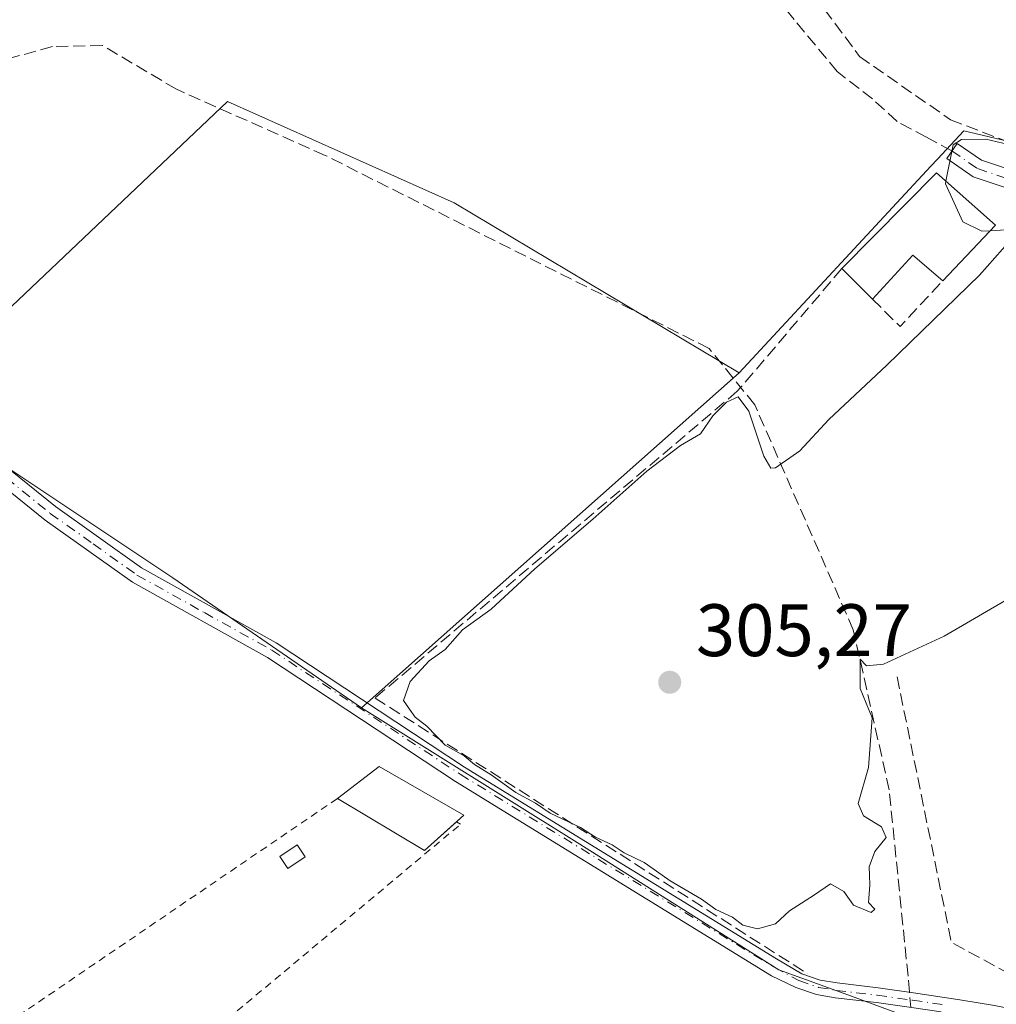
# Model space of a CAD drawing. Units: metres. Extents: x 584016 to 587486, y 4691925 to 4694280.
# Drawn here: x 586608 to 586740, y 4692550 to 4692683 of the extents above; entities that cross this region are included whole.
import ezdxf

# ---------------------------------------------------------------- set-up
doc = ezdxf.new("R2010")
doc.units = ezdxf.units.M
doc.header["$MEASUREMENT"] = 0
for name, pattern in [('DGN Style 2', [1.6480167562047852, 0.988810053722871, -0.6592067024819142]), ('DGN Style 3', [2.307223458686699, 1.648016756204785, -0.6592067024819142]), ('DGN Style 4', [2.6384748266838614, 1.318413404963828, -0.6592067024819142, 0.001648016756204785, -0.6592067024819142])]:
    doc.linetypes.add(name, pattern=pattern)
for name, color, linetype, lineweight in [('Alambrada', 7, 'DGN Style 2', 0), ('Camino Cxs', 7, 'Continuous', 0), ('Camino eje', 30, 'DGN Style 4', 13), ('Corriente artificial lineal', 4, 'DGN Style 3', 13), ('Corriente artificial lineal oculto', 135, 'DGN Style 4', 13), ('Cultivos herbáceos CxS', 92, 'Continuous', 0), ('Cultivos leñosos CxS', 92, 'Continuous', 0), ('Curva de nivel normal', 30, 'Continuous', 0), ('Edificación Cxs', 1, 'Continuous', 13), ('Edificación ligera Cxs', 1, 'Continuous', 0), ('Matorral CxS', 135, 'Continuous', 0), ('Muro lineal', 1, 'DGN Style 3', 13), ('Núcleo urbano CxS', 7, 'Continuous', 0), ('Pista pavimentada Cxs', 135, 'Continuous', 0), ('Pista pavimentada eje', 135, 'DGN Style 4', 0), ('Punto de cota en terreno', 7, 'Continuous', 0), ('Rótulo de punto de cota en terreno', 7, 'Continuous', 0), ('Senda', 7, 'DGN Style 3', 0), ('Seto lineal', 92, 'DGN Style 3', 0)]:
    doc.layers.add(name, color=color, linetype=linetype, lineweight=lineweight)
doc.styles.add('Style-Arial', font='txt')

# ---------------------------------------------------------------- blocks, each defined once
blk = doc.blocks.new('*U19')
at = {"layer": 'Cultivos herbáceos CxS', "color": 92, "linetype": 'Continuous', "lineweight": 0}
for points in [[(586744.1612999998, 4692696.901900001, 306.9551999999967), (586765.2763, 4692678.928500001, 305.0250999999989), (586773.2553000003, 4692660.1895, 305.7029999999941), (586757.4243000001, 4692662.4505, 304.8162000000011), (586735.3957000002, 4692667.676899999, 304.8610000000044), (586731.8607000001, 4692663.8661, 304.7315999999992), (586730.9770999998, 4692662.9135, 304.6690999999992), (586705.1096999999, 4692635.0275, 304.5481), (586666.6447000002, 4692657.940500001, 304.3917999999976), (586636.0843000002, 4692671.6403, 304.5319000000018), (586599.8728999998, 4692637.335700001, 304.1316999999981)], [(586606.5768999998, 4692622.1117, 304.2639000000054), (586628.7066000003, 4692607.358300001, 304.0669999999955), (586654.1391000003, 4692589.787500001, 304.2955999999977), (586683.2577000001, 4692571.650699999, 304.7793999999994), (586710.4677999998, 4692554.4639, 304.604800000001), (586720.2613000004, 4692550.888499999, 304.710699999996), (586728.1827999996, 4692547.996300001, 304.8706999999995), (586730.4436999997, 4692538.001900001, 304.7360000000044), (586736.3173000002, 4692525.8289, 304.8496000000014), (586733.5853000004, 4692524.129100001, 304.8172999999952), (586724.2216999996, 4692520.8565, 304.1815000000061), (586683.9954000004, 4692495.063899999, 304.0467999999965), (586667.7216999996, 4692482.4769, 303.9274000000005), (586668.1602999996, 4692481.751900001, 304.0528000000049), (586661.5417, 4692478.5163, 303.9899000000005), (586612.7610999999, 4692444.582900001, 304.200800000006), (586633.2626999998, 4692419.839299999, 304.6312999999937), (586648.8154999996, 4692408.527899999, 304.4639000000025), (586648.8154999996, 4692398.983899999, 304.0181000000011), (586634.4486999996, 4692398.085700001, 303.8871000000072), (586628.9654999999, 4692405.853499999, 304.0215000000026), (586613.9852999998, 4692412.594699999, 303.8794000000053), (586609.4911000002, 4692410.3477, 303.7801000000036), (586604.2478999998, 4692405.104699999, 303.7697000000044)]]:
    blk.add_polyline3d(points, dxfattribs=at)
blk = doc.blocks.new('5PATER')
at = {"layer": 'Matorral CxS', "linetype": 'Continuous', "lineweight": 0}
h = blk.add_hatch(color=51, dxfattribs=at)
edge = h.paths.add_edge_path()
edge.add_ellipse((0, 0), major_axis=(-0.1095731443231308, -0.1110710700762829), ratio=0.9994222409660322, start_angle=0, end_angle=360)

msp = doc.modelspace()

# ---------------------------------------------------------------- linework, layer by layer
at = {"layer": 'Alambrada', "color": 7, "linetype": 'DGN Style 2', "lineweight": 0}
for points in [[(586650.8881000001, 4692577.568, 305.2502999999998), (586605.5701000001, 4692546.700099999, 304.6065999999992), (586598.0401, 4692547.220100001, 304.3886000000057), (586592.5900999998, 4692543.5801, 304.2410999999993), (586608.8201000001, 4692523.720100001, 304.3407000000007)], [(586608.8201000001, 4692523.720100001, 304.3407000000007), (586630.3701, 4692538.2601, 304.4345999999932), (586637.3800999997, 4692548.9101, 304.4691000000021), (586667.5000999998, 4692574.100099999, 305.5139999999956), (586666.9765999997, 4692574.4451, 305.6763000000064)]]:
    msp.add_polyline3d(points, dxfattribs=at)
at = {"layer": 'Camino Cxs', "color": 7, "linetype": 'Continuous', "lineweight": 0}
for points in [[(586732.3340999996, 4692548.779800001, 305.1909000000014), (586728.3551000003, 4692549.372500001, 305.2324999999983), (586723.6070999998, 4692550.0319, 305.1484000000055), (586718.0373000001, 4692550.6951, 304.9521999999997), (586715.5482999999, 4692551.1099, 304.7652999999991), (586712.7487000005, 4692552.0897, 304.6073999999935), (586709.4700999996, 4692553.6601, 304.5050000000047), (586666.8300999999, 4692579.890100001, 305.2084000000032), (586641.4501, 4692596.620100001, 305.3126000000047), (586623.2401000002, 4692606.7601, 305.3831999999966), (586611.4700999996, 4692615.140100001, 305.1005000000005), (586595.3800999997, 4692628.1501, 304.7801999999938), (586583.7200999996, 4692635.8101, 304.4309000000067), (586575.3601000002, 4692639.6601, 304.3717999999935), (586559.6601, 4692643.4301, 304.3793000000005), (586550.9401000004, 4692646.630100001, 304.3515000000043), (586511.1601, 4692667.700099999, 308.7802999999985), (586487.2100999998, 4692673.380100001, 304.5997999999963), (586475.9200999998, 4692678.2601, 304.6006999999955), (586451.5301000001, 4692699.700099999, 304.659799999994)], [(586596.7301000003, 4692630.0001, 304.542300000001), (586612.8501000004, 4692616.960100001, 304.9958999999944), (586624.4600999998, 4692608.700099999, 305.4655000000057), (586642.6300999997, 4692598.5701, 305.1845999999932), (586668.0601000004, 4692581.8101, 304.9585999999982), (586710.1432999996, 4692555.9257, 304.713699999993), (586713.5544999996, 4692553.926700001, 304.699099999998), (586716.0466999998, 4692553.054500001, 304.699099999998), (586718.3201000001, 4692552.6755, 304.7296000000061), (586723.8629000001, 4692552.015500001, 304.9281000000047), (586728.6398999998, 4692551.3521, 305.2140999999974), (586734.8733000001, 4692550.423699999, 305.5142999999953), (586739.5257000001, 4692549.626300001, 305.4801000000007)], [(586596.7301000003, 4692630.0001, 304.542300000001), (586612.8501000004, 4692616.960100001, 304.9958999999944), (586624.4600999998, 4692608.700099999, 305.4655000000057), (586642.6300999997, 4692598.5701, 305.1845999999932), (586668.0601000004, 4692581.8101, 304.9585999999982), (586710.1432999996, 4692555.9257, 304.713699999993), (586713.5544999996, 4692553.926700001, 304.699099999998), (586716.0466999998, 4692553.054500001, 304.699099999998), (586718.3201000001, 4692552.6755, 304.7296000000061), (586723.8629000001, 4692552.015500001, 304.9281000000047), (586728.6398999998, 4692551.3521, 305.2140999999974), (586734.8733000001, 4692550.423699999, 305.5142999999953), (586739.5257000001, 4692549.626300001, 305.4801000000007), (586745.0311000004, 4692548.551899999, 305.7734000000055), (586750.7880999995, 4692546.5437, 306.3856999999989), (586758.3305000003, 4692543.897299999, 306.3516999999993), (586762.8019000003, 4692542.3191, 306.7323000000033), (586768.7072999999, 4692540.613100001, 306.7379999999976), (586774.6475000001, 4692539.1611, 306.9998000000051), (586775.8404000001, 4692538.850299999, 307.1025999999983)], [(586728.3551000003, 4692549.372500001, 305.2324999999983), (586723.6070999998, 4692550.0319, 305.1484000000055), (586718.0373000001, 4692550.6951, 304.9521999999997), (586715.5482999999, 4692551.1099, 304.7652999999991), (586712.7487000005, 4692552.0897, 304.6073999999935), (586709.4700999996, 4692553.6601, 304.5050000000047), (586666.8300999999, 4692579.890100001, 305.2084000000032), (586641.4501, 4692596.620100001, 305.3126000000047), (586623.2401000002, 4692606.7601, 305.3831999999966), (586611.4700999996, 4692615.140100001, 305.1005000000005), (586595.3800999997, 4692628.1501, 304.7801999999938)]]:
    msp.add_polyline3d(points, dxfattribs=at)
at = {"layer": 'Camino eje', "color": 30, "linetype": 'DGN Style 4', "lineweight": 13}
msp.add_polyline3d([(586604.1151000002, 4692622.5551, 304.892200000002), (586612.1601, 4692616.050100001, 305.0666999999958), (586617.9650999998, 4692611.920100001, 304.8684999999969), (586623.8501000004, 4692607.7301, 305.4640000000072), (586632.9550999999, 4692602.6601, 305.417300000001), (586642.0401, 4692597.595100001, 305.334400000007), (586667.4451000001, 4692580.850099999, 305.0332999999956), (586709.8066999996, 4692554.7929, 304.6128999999929), (586713.1514999997, 4692553.008099999, 304.6484999999957), (586715.7975000005, 4692552.0821, 304.7075000000041), (586718.1787, 4692551.6853, 304.8273999999947), (586723.7348999997, 4692551.023700001, 305.0360999999975), (586728.4974999996, 4692550.362299999, 305.218399999998), (586732.8841000004, 4692549.708900001, 305.3111000000063)], dxfattribs=at)
at = {"layer": 'Corriente artificial lineal', "color": 4, "linetype": 'DGN Style 3', "lineweight": 13}
msp.add_polyline3d([(586728.0754000006, 4692551.430500001, 304.8208000000013), (586727.8800999997, 4692553.610099999, 304.819399999993), (586725.3400999998, 4692578.7301, 305.5311999999976), (586720.5000999998, 4692600.3201, 305.7804999999935), (586707.2001, 4692630.720100001, 305.0335999999952), (586701.0301000001, 4692638.3201, 304.3157999999967), (586649.2401000002, 4692664.370100001, 304.223800000007), (586629.1700999998, 4692673.290100001, 305.2302999999956), (586619.1901000004, 4692679.210100001, 305.0111999999936), (586612.4501, 4692679.040100001, 304.9541999999929), (586602.0601000004, 4692676.210100001, 304.6570999999968), (586562.2001, 4692714.4101, 304.1754999999976)], dxfattribs=at)
at = {"layer": 'Corriente artificial lineal oculto', "color": 135, "linetype": 'DGN Style 4', "lineweight": 13, "extrusion": (-0.001186752598426613, 0.01324472907300603, 0.9999115804760204), "elevation": 61760.06513795858, "flags": 128}
msp.add_lwpolyline([(586728.2071696941, 4692142.963161739), (586728.0239374222, 4692145.007941098)], dxfattribs=at)
at = {"layer": 'Cultivos herbáceos CxS', "color": 92, "linetype": 'Continuous', "lineweight": 0}
for points in [[(586705.1096999999, 4692635.0275, 304.5481), (586666.6447000002, 4692657.940500001, 304.3917999999976), (586636.0843000002, 4692671.6403, 304.5319000000018), (586599.8728999998, 4692637.335700001, 304.1316999999981), (586596.0389, 4692633.703500001, 304.2207999999956), (586606.5768999998, 4692622.1117, 304.2639000000054), (586628.7066000003, 4692607.358300001, 304.0669999999955), (586654.1391000003, 4692589.787500001, 304.2955999999977)], [(586773.2553000003, 4692660.1895, 305.7029999999941), (586757.4243000001, 4692662.4505, 304.8162000000011), (586735.3957000002, 4692667.676899999, 304.8610000000044), (586731.8607000001, 4692663.8661, 304.7315999999992), (586730.9770999998, 4692662.9135, 304.6690999999992), (586705.1096999999, 4692635.0275, 304.5481)], [(586654.1391000003, 4692589.787500001, 304.2955999999977), (586683.2577000001, 4692571.650699999, 304.7793999999994), (586710.4677999998, 4692554.4639, 304.604800000001), (586720.2613000004, 4692550.888499999, 304.710699999996), (586728.1827999996, 4692547.996300001, 304.8706999999995), (586730.4436999997, 4692538.001900001, 304.7360000000044), (586736.3173000002, 4692525.8289, 304.8496000000014)]]:
    msp.add_polyline3d(points, dxfattribs=at)
at = {"layer": 'Cultivos leñosos CxS', "color": 92, "linetype": 'Continuous', "lineweight": 0, "extrusion": (-0.002770921681819045, -0.002459388292200441, 0.999993136677578), "elevation": -12862.17954571675, "flags": 128}
msp.add_lwpolyline([(586703.7012005784, 4692617.586289386), (586652.7300965968, 4692572.346152566)], dxfattribs=at)
at = {"layer": 'Cultivos leñosos CxS', "color": 92, "linetype": 'Continuous', "lineweight": 0}
msp.add_polyline3d([(586705.1096999999, 4692635.0275, 304.5481), (586654.1391000003, 4692589.787500001, 304.2955999999977), (586628.7066000003, 4692607.358300001, 304.0669999999955), (586606.5768999998, 4692622.1117, 304.2639000000054), (586596.0389, 4692633.703500001, 304.2207999999956), (586599.8728999998, 4692637.335700001, 304.1316999999981), (586636.0843000002, 4692671.6403, 304.5319000000018), (586666.6447000002, 4692657.940500001, 304.3917999999976)], close=True, dxfattribs=at)
msp.add_polyline3d([(586705.1096999999, 4692635.0275, 304.5481), (586666.6447000002, 4692657.940500001, 304.3917999999976), (586636.0843000002, 4692671.6403, 304.5319000000018), (586599.8728999998, 4692637.335700001, 304.1316999999981), (586596.0389, 4692633.703500001, 304.2207999999956), (586606.5768999998, 4692622.1117, 304.2639000000054), (586628.7066000003, 4692607.358300001, 304.0669999999955), (586654.1391000003, 4692589.787500001, 304.2955999999977)], dxfattribs=at)
at = {"layer": 'Curva de nivel normal', "color": 30, "linetype": 'Continuous', "lineweight": 0, "elevation": 305, "flags": 128}
for points in [[(586767.1174, 4692676.177800001), (586767.5700000003, 4692675.130100001), (586768.0700000003, 4692672.460100001), (586767.6500000004, 4692670.850099999), (586766.9199999999, 4692670.2401), (586765.4900000002, 4692669.4801), (586764.1799999997, 4692665.8301), (586762.4199999999, 4692664.290100001), (586756.7400000002, 4692663.8201), (586748.7699999996, 4692664.030099999), (586744.5099999999, 4692665.100099999), (586738.4000000004, 4692666.550100001), (586735.0899999999, 4692666.530099999), (586733.9600000001, 4692665.790100001), (586733.0007999997, 4692660.882200001)], [(586733.0007999997, 4692660.882200001), (586732.9299999997, 4692660.520099999), (586735.2800000003, 4692655.4001), (586737.8399999999, 4692654.120100001), (586738.9269000003, 4692654.180500001)], [(586738.9269000003, 4692654.180500001), (586741.0800000001, 4692654.300100001)], [(586741.6399999997, 4692652.890100001), (586737.54, 4692648.1801), (586725.04, 4692636.040100001), (586717.1900000004, 4692628.710100001), (586713.29, 4692624.5001), (586709.9900000002, 4692622.220100001), (586709.3499999996, 4692622.140100001), (586708.4199999999, 4692623.7601), (586706.4000000004, 4692629.850099999), (586704.9699999997, 4692631.7601), (586703.3799999999, 4692631.0601), (586701.5499999998, 4692629.200099999), (586699.8799999999, 4692626.780099999), (586697.1799999997, 4692625.200099999), (586692.6200000001, 4692621.7401), (586685.3499999996, 4692615.2501), (586677.5199999996, 4692608.550100001), (586671.6600000003, 4692603.130100001), (586667.7699999996, 4692600.350099999), (586665.4500000002, 4692597.670100001), (586663.2599999999, 4692596.140100001), (586660.6900000004, 4692593.360099999), (586659.8200000003, 4692590.800100001), (586660.6299999999, 4692589.6501), (586661.4000000004, 4692588.540100001), (586662.9600000001, 4692587.3201), (586665.4400000004, 4692584.7501), (586668, 4692583.3101), (586669.3899999997, 4692582.1501), (586671.6600000003, 4692580.770099999), (586674.9500000002, 4692578.380100001), (586677.6299999999, 4692576.950099999), (586679.5999999996, 4692575.5801), (586683.6900000004, 4692573.670100001), (586685.7100000001, 4692572.360099999), (586687.9800000004, 4692571.300100001), (586689.5800000001, 4692570.2301), (586692.2699999996, 4692568.920100001), (586694.6993000006, 4692567.2203), (586695.7999999998, 4692566.450099999), (586700.0199999996, 4692564.0001), (586701.9400000004, 4692562.600099999), (586704.2199999997, 4692561.550100001), (586705.5899999999, 4692560.470100001), (586707.5599999996, 4692560.0001), (586709.9800000004, 4692560.6601), (586711.9100000003, 4692562.4301), (586715.1100000005, 4692564.4801), (586717.4400000004, 4692566.0601), (586719.2100000001, 4692565.020099999), (586720.5099999999, 4692563.190099999), (586722.9199999999, 4692562.200099999), (586723.3899999997, 4692562.620100001), (586722.5499999998, 4692563.540100001), (586722.7100000001, 4692565.870100001), (586722.6716999998, 4692567.2203), (586722.6399999997, 4692568.340100001), (586723.3899999997, 4692570.4301), (586724.9299999997, 4692572.3101), (586724.29, 4692573.7601), (586721.8700000001, 4692575.2501), (586721.1399999997, 4692576.920100001), (586722.5499999998, 4692581.7601), (586723.0199999996, 4692588.4801), (586721.4400000004, 4692592.4301), (586721.4400000004, 4692596.380100001), (586722.29, 4692595.4901), (586724.5700000003, 4692595.720100001), (586732.7699999996, 4692599.4801), (586746.1100000005, 4692607.2601)]]:
    msp.add_lwpolyline(points, dxfattribs=at)
at = {"layer": 'Edificación Cxs', "color": 1, "linetype": 'Continuous', "lineweight": 13, "elevation": 310.4233999999997, "flags": 128}
msp.add_lwpolyline([(586739.6601, 4692654.960100001), (586732.5701000001, 4692647.420100001), (586728.5100999996, 4692650.890100001), (586723.0900999998, 4692644.9801), (586718.9600999998, 4692649.0801), (586731.7100999998, 4692662.030099999)], close=True, dxfattribs=at)
at = {"layer": 'Edificación Cxs', "color": 1, "linetype": 'Continuous', "lineweight": 13, "extrusion": (-0.07960791990486402, -0.07223410081324748, 0.9942056194611467), "elevation": -385372.1644600883, "flags": 128}
msp.add_lwpolyline([(-3080987.534242368, 3567099.484128723), (-3080988.556966439, 3567117.734271043), (-3080977.978906588, 3567118.877579479)], dxfattribs=at)
at = {"layer": 'Edificación Cxs', "color": 1, "linetype": 'Continuous', "lineweight": 13, "extrusion": (0.06286339446827663, 0.06685331372992136, 0.9957805120001368), "elevation": 350911.1376412124, "flags": 128}
msp.add_lwpolyline([(2787177.16324906, -3804442.000159044), (2787177.16324906, -3804431.606438129)], dxfattribs=at)
at = {"layer": 'Edificación Cxs', "color": 1, "linetype": 'Continuous', "lineweight": 13, "extrusion": (-0.1566615772429572, -0.4408940931457894, 0.8837813919996851), "elevation": -2160605.526021536, "flags": 128}
msp.add_lwpolyline([(-1018317.112803045, 4081667.432878478), (-1018322.100290697, 4081669.594451261), (-1018325.228685494, 4081661.239889105)], dxfattribs=at)
at = {"layer": 'Edificación Cxs', "color": 1, "linetype": 'Continuous', "lineweight": 13, "extrusion": (-0.01716525213098401, 0.01704056506989336, 0.9997074438361347), "elevation": 70200.49698801815, "flags": 128}
msp.add_lwpolyline([(-3743635.293587387, -2888845.386394843), (-3743635.293587387, -2888851.207625352)], dxfattribs=at)
at = {"layer": 'Edificación ligera Cxs', "color": 1, "linetype": 'Continuous', "lineweight": 0, "extrusion": (-0.01478541492330624, -0.06132626751078592, 0.9980082566886616), "elevation": -296147.5017262091, "flags": 128}
msp.add_lwpolyline([(-529530.4211264033, 4690025.349580328), (-529525.9620112509, 4690030.897788163), (-529513.3061585708, 4690027.164636891)], dxfattribs=at)
at = {"layer": 'Edificación ligera Cxs', "color": 1, "linetype": 'Continuous', "lineweight": 0, "extrusion": (0.004940981762509736, 0.1601051278293283, 0.9870876023646418), "elevation": 754505.671499489, "flags": 128}
msp.add_lwpolyline([(-441639.8414608555, -4647591.698910963), (-441635.6196195438, -4647587.624154475), (-441623.6642871567, -4647594.358396582)], dxfattribs=at)
at = {"layer": 'Edificación ligera Cxs', "color": 1, "linetype": 'Continuous', "lineweight": 0, "extrusion": (0.1726005003856373, 0.1545662903960719, 0.9727889437795976), "elevation": 826870.196632417, "flags": 128}
msp.add_lwpolyline([(3104373.43455318, -3470388.12612814), (3104373.43455318, -3470386.781676955)], dxfattribs=at)
at = {"layer": 'Edificación ligera Cxs', "color": 1, "linetype": 'Continuous', "lineweight": 0}
msp.add_polyline3d([(586646.5401, 4692569.700099999, 305.5593999999983), (586644.2001, 4692568.140100001, 305.2317999999942), (586643.1201, 4692569.7601, 304.9832000000025), (586645.4600999998, 4692571.3201, 305.4548999999971), (586646.5401, 4692569.700099999, 305.5593999999983)], dxfattribs=at)
for points in [[(586667.9508999996, 4692575.317600001, 306.3289999999979), (586662.6327000001, 4692570.5551, 306.3289999999979), (586650.8881000001, 4692577.568, 306.3289999999979), (586656.5208000002, 4692581.9058, 306.3289999999979)], [(586646.5401, 4692569.700099999, 305.5593999999983), (586644.2001, 4692568.140100001, 305.5593999999983), (586643.1201, 4692569.7601, 305.5593999999983), (586645.4600999998, 4692571.3201, 305.5593999999983)]]:
    msp.add_3dface(points, dxfattribs=at)
at = {"layer": 'Muro lineal', "color": 1, "linetype": 'DGN Style 3', "lineweight": 13, "extrusion": (-0.1776860675983304, -0.3851196237787378, 0.9055995454735858), "elevation": -1911204.608701543, "flags": 128}
msp.add_lwpolyline([(-1433177.658225568, 4081477.640672101), (-1433172.735229066, 4081475.637058995), (-1433170.072458574, 4081484.472714578)], dxfattribs=at)
at = {"layer": 'Muro lineal', "color": 1, "linetype": 'DGN Style 3', "lineweight": 13}
for points in [[(586771.9200999998, 4692687.550100001, 312.2176000000036), (586760.0500999996, 4692690.030099999, 309.8635000000068), (586739.4801000003, 4692697.890100001, 306.9964999999939), (586733.9101, 4692698.7301, 307.1287000000011), (586728.4401000004, 4692698.2601, 307.2406999999948), (586727.2200999996, 4692693.720100001, 305.980899999995), (586716.6300999997, 4692684.050100001, 304.9348999999929), (586721.3400999998, 4692677.7301, 304.6386000000057), (586733.6201, 4692669.1601, 304.9146000000038), (586743.4401000004, 4692665.420100001, 304.8888000000007), (586755.9401000004, 4692662.890100001, 307.1049999999959), (586764.8901000004, 4692662.350099999, 310.1987999999984), (586774.3901000004, 4692664.600099999, 310.7884999999951)], [(586718.9600999998, 4692649.0801, 306.3735000000015), (586705.3000999996, 4692633.050100001, 306.0666000000056), (586704.8501000004, 4692632.530099999, 306.2541999999958), (586655.9700999996, 4692591.130100001, 305.5409999999974), (586714.3400999998, 4692553.9101, 304.7073999999994)]]:
    msp.add_polyline3d(points, dxfattribs=at)
at = {"layer": 'Núcleo urbano CxS', "color": 7, "linetype": 'Continuous', "lineweight": 0, "extrusion": (-0.002770921681819045, -0.002459388292200441, 0.999993136677578), "elevation": -12862.17954571675, "flags": 128}
msp.add_lwpolyline([(586703.7012005784, 4692617.586289386), (586652.7300965968, 4692572.346152566)], dxfattribs=at)
at = {"layer": 'Núcleo urbano CxS', "color": 7, "linetype": 'Continuous', "lineweight": 0}
msp.add_polyline3d([(586823.5214999998, 4692621.912900001, 306.6478000000061), (586791.1382999998, 4692603.1569, 304.414300000004), (586813.5765000005, 4692565.920499999, 307.0820999999996), (586801.6404999997, 4692555.897500001, 305.7146999999969), (586770.9902999997, 4692539.620100001, 305.2473999999929), (586738.1239, 4692522.084899999, 305.2021999999997), (586736.3173000002, 4692525.8289, 304.8496000000014), (586730.4436999997, 4692538.001900001, 304.7360000000044), (586728.1827999996, 4692547.996300001, 304.8706999999995), (586720.2613000004, 4692550.888499999, 304.710699999996), (586710.4677999998, 4692554.4639, 304.604800000001), (586683.2577000001, 4692571.650699999, 304.7793999999994), (586654.1391000003, 4692589.787500001, 304.2955999999977), (586705.1096999999, 4692635.0275, 304.5481), (586730.9770999998, 4692662.9135, 304.6690999999992), (586731.8607000001, 4692663.8661, 304.7315999999992), (586735.3957000002, 4692667.676899999, 304.8610000000044), (586757.4243000001, 4692662.4505, 304.8162000000011), (586773.2553000003, 4692660.1895, 305.7029999999941), (586790.6633000001, 4692672.850099999, 306.767200000002)], close=True, dxfattribs=at)
for points in [[(586773.2553000003, 4692660.1895, 305.7029999999941), (586757.4243000001, 4692662.4505, 304.8162000000011), (586735.3957000002, 4692667.676899999, 304.8610000000044), (586731.8607000001, 4692663.8661, 304.7315999999992), (586730.9770999998, 4692662.9135, 304.6690999999992), (586705.1096999999, 4692635.0275, 304.5481)], [(586654.1391000003, 4692589.787500001, 304.2955999999977), (586683.2577000001, 4692571.650699999, 304.7793999999994), (586710.4677999998, 4692554.4639, 304.604800000001), (586720.2613000004, 4692550.888499999, 304.710699999996), (586728.1827999996, 4692547.996300001, 304.8706999999995), (586730.4436999997, 4692538.001900001, 304.7360000000044), (586736.3173000002, 4692525.8289, 304.8496000000014)]]:
    msp.add_polyline3d(points, dxfattribs=at)
at = {"layer": 'Pista pavimentada Cxs', "color": 135, "linetype": 'Continuous', "lineweight": 0}
msp.add_polyline3d([(586788.6300999997, 4692667.691299999, 306.8516999999993), (586784.2657000005, 4692665.1777, 308.6016999999993), (586776.4271, 4692661.457699999, 308.0390999999945), (586772.0944999997, 4692659.2915, 307.480899999995), (586767.5484999996, 4692658.051700001, 306.6607999999979), (586762.6042999999, 4692657.227499999, 307.2382000000071), (586752.8664999995, 4692657.4981, 305.3331000000035), (586743.6892999997, 4692659.117500001, 305.4030000000057), (586736.6857000003, 4692661.452099999, 306.7330999999977), (586733.0992999999, 4692663.9351, 306.9146000000038), (586734.5223000003, 4692665.990499999, 305.590200000006), (586737.8151000004, 4692663.710899999, 305.3154000000068), (586744.3051000005, 4692661.547499999, 305.1834999999992), (586753.1199000003, 4692659.9921, 305.4223000000056), (586762.4319000002, 4692659.733300001, 309.3111999999965), (586767.0126999998, 4692660.496900001, 307.9533999999985), (586771.1979, 4692661.638300001, 307.7293999999966), (586775.3321000002, 4692663.7053, 309.6873000000051), (586783.1041000001, 4692667.3937, 310.4248999999982), (586787.3289000001, 4692669.8268, 307.0703999999969)], dxfattribs=at)
msp.add_polyline3d([(586788.6300999997, 4692667.691299999, 306.8516999999993), (586784.2657000005, 4692665.1777, 308.6016999999993), (586776.4271, 4692661.457699999, 308.0390999999945), (586772.0944999997, 4692659.2915, 307.480899999995), (586767.5484999996, 4692658.051700001, 306.6607999999979), (586762.6042999999, 4692657.227499999, 307.2382000000071), (586752.8664999995, 4692657.4981, 305.3331000000035), (586743.6892999997, 4692659.117500001, 305.4030000000057), (586736.6857000003, 4692661.452099999, 306.7330999999977), (586733.0992999999, 4692663.9351, 306.9146000000038), (586734.5223000003, 4692665.990499999, 305.590200000006), (586737.8151000004, 4692663.710899999, 305.3154000000068), (586744.3051000005, 4692661.547499999, 305.1834999999992), (586753.1199000003, 4692659.9921, 305.4223000000056), (586762.4319000002, 4692659.733300001, 309.3111999999965), (586767.0126999998, 4692660.496900001, 307.9533999999985), (586771.1979, 4692661.638300001, 307.7293999999966), (586775.3321000002, 4692663.7053, 309.6873000000051), (586783.1041000001, 4692667.3937, 310.4248999999982), (586787.3289999999, 4692669.8267, 307.0703999999969)], close=True, dxfattribs=at)
at = {"layer": 'Pista pavimentada eje', "color": 135, "linetype": 'DGN Style 4', "lineweight": 0}
msp.add_polyline3d([(586733.8107000003, 4692664.9627, 306.1858000000066), (586737.2503000004, 4692662.581499999, 305.5921999999992), (586743.9972999999, 4692660.3325, 305.2866000000067), (586752.9930999996, 4692658.745100001, 305.3623999999982), (586762.5181, 4692658.4805, 308.2033999999985), (586767.2807, 4692659.274300001, 307.2669000000024), (586771.6463000001, 4692660.4649, 307.5608999999968), (586775.8797000004, 4692662.581499999, 308.1168999999936), (586783.6848999998, 4692666.285700001, 309.379700000005), (586790.6901000004, 4692670.3201, 306.8975999999966)], dxfattribs=at)
at = {"layer": 'Senda', "color": 7, "linetype": 'DGN Style 3', "lineweight": 0}
msp.add_polyline3d([(586733.8107000003, 4692664.9627, 306.1858000000066), (586730.3711000001, 4692666.814900001, 305.567200000005), (586726.4024999999, 4692668.931500001, 305.2583000000013), (586723.0950999996, 4692671.974300001, 304.5834000000032), (586718.3327000003, 4692675.678500001, 304.3099999999977), (586712.5116999998, 4692682.689900001, 304.4000999999989), (586705.8970999997, 4692691.024300001, 304.5578999999998), (586700.2087000003, 4692698.432700001, 304.623900000006), (586695.9753000002, 4692703.327500001, 304.5562000000064), (586691.2127, 4692709.412900001, 304.6839999999939), (586686.5824999996, 4692714.307700001, 304.7909999999974), (586681.0263, 4692719.202500001, 304.6882999999943), (586676.9253000002, 4692722.1129, 304.5421000000061), (586673.4857000001, 4692724.097300001, 304.6674999999959), (586671.1042999999, 4692725.684699999, 304.7133000000031), (586668.3262999998, 4692726.478499999, 304.6110999999946), (586663.9606999997, 4692726.3463, 304.4474999999948), (586659.9918999998, 4692724.891100001, 304.3699999999953), (586655.2292999999, 4692721.9805, 304.3565999999992), (586649.9376999997, 4692718.540899999, 304.4294999999984), (586635.2533, 4692708.0899, 304.3218999999954), (586617.7906999998, 4692694.596100001, 304.3886999999959)], dxfattribs=at)
at = {"layer": 'Seto lineal', "color": 92, "linetype": 'DGN Style 3', "lineweight": 0, "extrusion": (-0.1423310598277542, -0.04213846296659345, 0.9889217458156745), "elevation": -280945.6107265739, "flags": 128}
msp.add_lwpolyline([(-4332980.710861159, 1873775.347501688), (-4332944.276911046, 1873772.15963446), (-4332938.174600773, 1873778.326527234)], dxfattribs=at)

# ---------------------------------------------------------------- block references
at = {"layer": 'Cultivos herbáceos CxS', "color": 92, "linetype": 'Continuous', "lineweight": 0}
msp.add_blockref('*U19', (0, 0), dxfattribs=at)
at = {"layer": 'Punto de cota en terreno', "color": 7, "linetype": 'Continuous', "lineweight": 0, "xscale": 10, "yscale": 10, "zscale": 10}
msp.add_blockref('5PATER', (586695.7300000004, 4692593.26, 305.2700000000041), dxfattribs=at)

# ---------------------------------------------------------------- texts
at = {"layer": 'Rótulo de punto de cota en terreno', "color": 7, "linetype": 'Continuous', "lineweight": 0, "style": 'Style-Arial'}
msp.add_text('305,27', height=7.000000000000002, dxfattribs=at).set_placement((586699.2577999998, 4692596.787799999))

doc.saveas('drawing.dxf')
